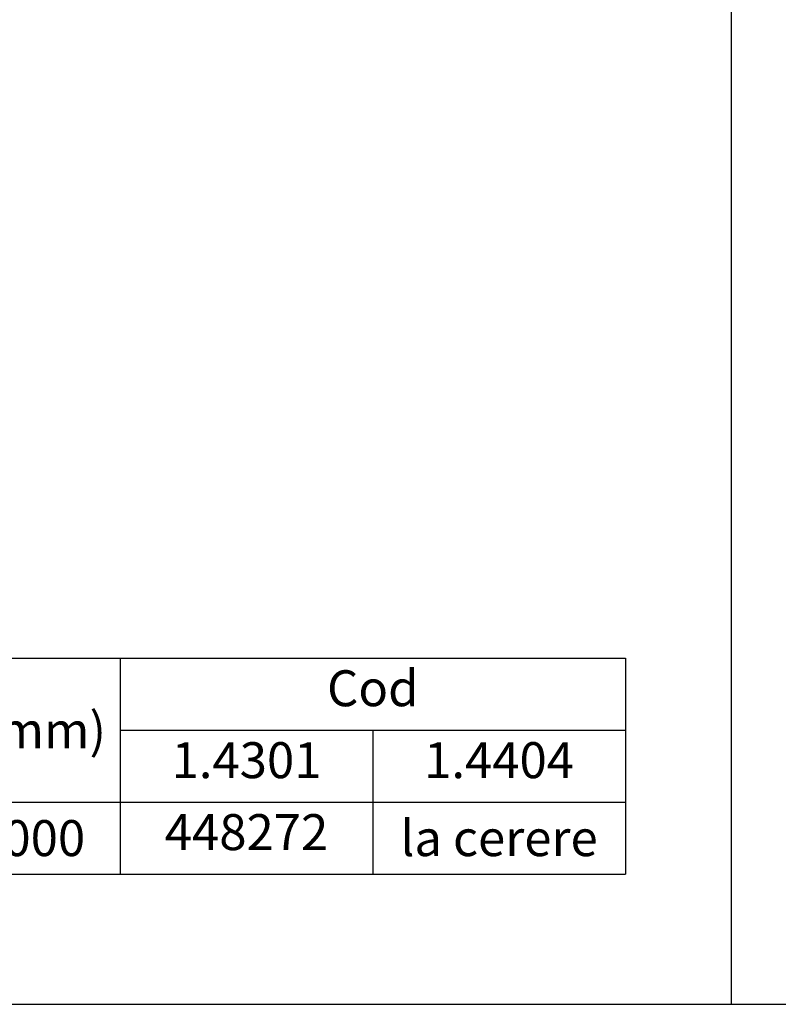
# Model space of a CAD drawing. Units: millimetres. Extents: x 224960 to 245956, y 4133 to 11696.
# Drawn here: x 227278 to 228039, y 7677 to 8664 of the extents above; entities that cross this region are included whole.
import ezdxf

# ---------------------------------------------------------------- set-up
doc = ezdxf.new("R2010")
doc.units = ezdxf.units.MM
doc.header["$LTSCALE"] = 2.5
doc.layers.add('SICHTBAR', color=5, linetype='Continuous', lineweight=25)
doc.styles.get("Standard").update_dxf_attribs({"font": 'arial.ttf'})

# ---------------------------------------------------------------- blocks, each defined once
blk = doc.blocks.new('*T609')
at = {"layer": 'SICHTBAR', "color": 0, "linetype": 'ByBlock', "lineweight": -2, "transparency": 16777216}
for p, q in [((0, 0), (686.19, 0)), ((0, 0), (0, -216.48)), ((179.62, 0), (179.62, -216.48)), ((686.19, 0), (686.19, -216.48)), ((179.62, -72.16), (686.19, -72.16)), ((432.9, -72.16), (432.9, -216.48)), ((0, -144.32), (686.19, -144.32)), ((0, -216.48), (686.19, -216.48))]:
    blk.add_line(p, q, dxfattribs=at)
at = {"layer": 'SICHTBAR', "color": 0, "transparency": 16777216}
for s, insert, char_height, width, attachment_point in [('C{\\fArial|b0|i0|c238|p34;od}', (432.9, -12.03), 36.0802, 482.5121, 2), ('L{\\fArial|b0|i0|c238|p34;(mm)}', (89.81, -72.16), 36.0802, 155.5663, 5), ('1.4301', (306.26, -84.19), 36.08, 229.2293, 2), ('1.4{\\fArial|b0|i0|c238|p34;4}0{\\fArial|b0|i0|c238|p34;4}', (559.54, -84.19), 36.0802, 229.2294, 2), ('{\\fArial|b0|i0|c238|p34;448272}', (306.26, -156.35), 36.0802, 229.2293, 2), ('{\\fArial|b0|i0|c238|p34;2000}', (89.81, -180.4), 36.0802, 168.9293, 5), ('{\\fArial|b0|i0|c238|p34;la cerere}', (559.54, -180.4), 36.0802, 229.2294, 5)]:
    blk.add_mtext(s, dxfattribs=dict(at, insert=insert, char_height=char_height, width=width, attachment_point=attachment_point))

msp = doc.modelspace()

# ---------------------------------------------------------------- linework, layer by layer
at = {"layer": 'SICHTBAR', "color": 0}
msp.add_line((227992.372, 7676.881), (227992.372, 10643.986), dxfattribs=at)
msp.add_lwpolyline([(224959.942, 7676.881), (231958.648, 7676.881)], dxfattribs=at)

# ---------------------------------------------------------------- block references
msp.add_blockref('*T609', (227199.697, 8023.971))

doc.saveas('drawing.dxf')
